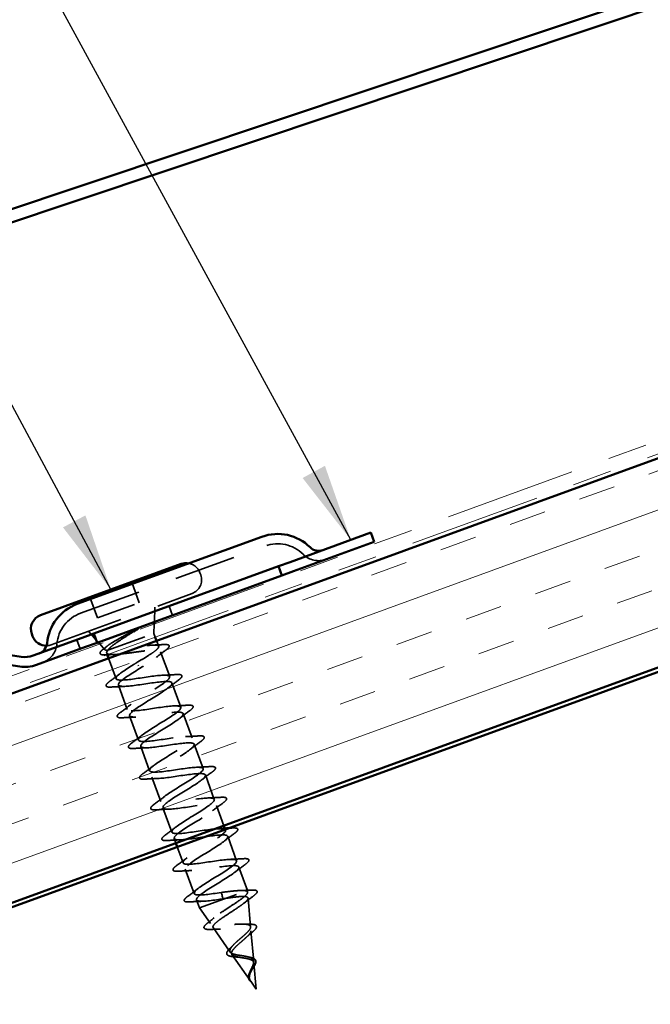
# Model space of a CAD drawing. Units: inches. Extents: x 0.6 to 33.4, y 0.3 to 21.4.
# Drawn here: x 8.6 to 10.2, y 7.3 to 9.8 of the extents above; entities that cross this region are included whole.
import ezdxf

# ---------------------------------------------------------------- set-up
doc = ezdxf.new("R2010")
doc.units = ezdxf.units.IN
doc.header["$LTSCALE"] = 2
doc.header["$MEASUREMENT"] = 0
doc.linetypes.add('DASHED', pattern=[0.2067, 0.1654, -0.0413])
doc.linetypes.add('DOUBLE_DASH_CHAIN', pattern=[1.2403, 0.6614, -0.0827, 0.1654, -0.0827, 0.1654, -0.0827])
for name, color, linetype, lineweight in [('Hatch (ANSI)', 7, 'Continuous', 18), ('Hidden (ANSI)', 7, 'DASHED', 35), ('Symbol (ANSI)', 7, 'Continuous', 25), ('Visible (ANSI)', 7, 'Continuous', 50)]:
    doc.layers.add(name, color=color, linetype=linetype, lineweight=lineweight)
doc.styles.add('Note Text (ANSI)', font='tahoma.ttf')
doc.dimstyles.new('Default (ANSI)$7', dxfattribs={"dimscale": 2, "dimtxt": 0.12, "dimasz": 0.098425, "dimexe": 0.125, "dimexo": 0.0625, "dimgap": 0.031496, "dimtad": 0, "dimtih": 1, "dimtoh": 1, "dimrnd": 1e-08, "dimzin": 4, "dimdsep": 46, "dimtxsty": 'Note Text (ANSI)', "dimcen": 0.09, "dimdle": 0.393701, "dimclrd": 256, "dimclre": 256, "dimclrt": 256, "dimadec": 0, "dimazin": 1, "dimtfac": 1, "dimtofl": 0, "dimtmove": 0, "dimatfit": 3, "dimfxl": 1, "dimtolj": 1, "dimtzin": 4, "dimlwd": -1, "dimlwe": -1, "dimarcsym": 0})

msp = doc.modelspace()

# ---------------------------------------------------------------- hatches: boundary and pattern name
at = {"layer": 'Hatch (ANSI)', "true_color": 0x804000}
h = msp.add_hatch(dxfattribs=at)
h.set_pattern_fill('INSUL', color=36, scale=0.75, angle=20, style=0)
h.paths.add_polyline_path([(14.60314, 10.23565), (4.13949, 6.42719), (4.13949, 5.8951), (14.77415, 9.7658)])

# ---------------------------------------------------------------- linework, layer by layer
at = {"layer": 'Hidden (ANSI)', "color": 96, "ltscale": 0.476074, "true_color": 0x008000}
msp.add_line((8.78882, 8.25988), (9.25867, 8.43089), dxfattribs=at)
at = {"layer": 'Hidden (ANSI)', "ltscale": 0.005614}
msp.add_line((9.09239, 8.36292), (9.09444, 8.35728), dxfattribs=at)
at = {"layer": 'Hidden (ANSI)', "ltscale": 0.053232}
for p, q in [((8.91905, 8.33921), (8.9382, 8.28658)), ((8.81286, 8.30056), (8.83202, 8.24794))]:
    msp.add_line(p, q, dxfattribs=at)
at = {"layer": 'Hidden (ANSI)', "ltscale": 0.569855}
msp.add_line((8.71431, 8.17955), (9.07233, 8.30986), dxfattribs=at)
at = {"layer": 'Hidden (ANSI)', "ltscale": 0.107515}
msp.add_line((8.83202, 8.24794), (8.9382, 8.28658), dxfattribs=at)
at = {"layer": 'Hidden (ANSI)', "ltscale": 0.03584}
for p, q in [((8.9766, 8.23777), (8.97789, 8.27549)), ((8.83398, 8.18586), (8.80874, 8.21392))]:
    msp.add_line(p, q, dxfattribs=at)
at = {"layer": 'Hidden (ANSI)', "color": 96, "ltscale": 0.023709, "true_color": 0x008000}
for p, q in [((9.0142, 8.27806), (9.02275, 8.25457)), ((8.77928, 8.19256), (8.78783, 8.16906))]:
    msp.add_line(p, q, dxfattribs=at)
at = {"layer": 'Hidden (ANSI)', "ltscale": 0.022491}
msp.add_line((8.9756, 8.20868), (8.97641, 8.23238), dxfattribs=at)
at = {"layer": 'Hidden (ANSI)', "ltscale": 0.16912}
msp.add_line((8.85845, 8.16604), (8.9756, 8.20868), dxfattribs=at)
at = {"layer": 'Hidden (ANSI)', "ltscale": 0.009423}
msp.add_line((8.9756, 8.20868), (8.97902, 8.19928), dxfattribs=at)
at = {"layer": 'Hidden (ANSI)', "ltscale": 0.018587}
msp.add_line((8.8507, 8.16726), (8.83758, 8.18185), dxfattribs=at)
at = {"layer": 'Hidden (ANSI)', "ltscale": 0.014123}
msp.add_line((8.98244, 8.18988), (8.98755, 8.17585), dxfattribs=at)
at = {"layer": 'Hidden (ANSI)', "ltscale": 0.003998}
msp.add_line((8.85539, 8.15886), (8.85686, 8.15482), dxfattribs=at)
at = {"layer": 'Hidden (ANSI)', "ltscale": 0.004297}
msp.add_line((8.85688, 8.16546), (8.85845, 8.16604), dxfattribs=at)
at = {"layer": 'Hidden (ANSI)', "ltscale": 0.063883}
msp.add_line((8.99255, 8.1621), (9.01553, 8.09897), dxfattribs=at)
at = {"layer": 'Hidden (ANSI)', "ltscale": 0.052517}
msp.add_line((8.86028, 8.14542), (8.87918, 8.0935), dxfattribs=at)
at = {"layer": 'Hidden (ANSI)', "ltscale": 0.002412}
for p, q in [((8.9364, 8.12634), (8.93574, 8.12816)), ((9.14865, 7.5432), (9.14931, 7.54138))]:
    msp.add_line(p, q, dxfattribs=at)
at = {"layer": 'Hidden (ANSI)', "ltscale": 0.062755}
for p, q in [((9.02135, 8.08299), (9.04392, 8.02097)), ((8.88499, 8.07753), (8.90757, 8.01551)), ((8.91338, 7.99953), (8.93595, 7.93751)), ((9.04973, 8.005), (9.07231, 7.94298)), ((8.94177, 7.92154), (8.96434, 7.85952)), ((9.07812, 7.927), (9.1007, 7.86498)), ((8.97016, 7.84354), (8.99273, 7.78152)), ((9.10651, 7.84901), (9.12908, 7.78699)), ((8.99854, 7.76555), (9.02112, 7.70353)), ((9.16329, 7.69302), (9.18586, 7.631)), ((9.05532, 7.60956), (9.07789, 7.54754))]:
    msp.add_line(p, q, dxfattribs=at)
at = {"layer": 'Hidden (ANSI)', "ltscale": 0.051565}
msp.add_line((9.1349, 7.77102), (9.15345, 7.72004), dxfattribs=at)
at = {"layer": 'Hidden (ANSI)', "ltscale": 0.001567}
msp.add_line((9.15687, 7.71064), (9.15747, 7.709), dxfattribs=at)
at = {"layer": 'Hidden (ANSI)', "ltscale": 0.012042}
msp.add_line((9.02693, 7.68756), (9.03129, 7.67557), dxfattribs=at)
at = {"layer": 'Hidden (ANSI)', "ltscale": 0.041089}
msp.add_line((9.03471, 7.66618), (9.04951, 7.62554), dxfattribs=at)
at = {"layer": 'Hidden (ANSI)', "ltscale": 0.060136}
msp.add_line((9.19167, 7.61503), (9.21331, 7.55559), dxfattribs=at)
at = {"layer": 'Hidden (ANSI)', "ltscale": 0.020614}
msp.add_line((9.08371, 7.53157), (9.09115, 7.51113), dxfattribs=at)
at = {"layer": 'Hidden (ANSI)', "ltscale": 0.194373}
msp.add_line((9.09115, 7.51113), (9.21331, 7.55559), dxfattribs=at)
at = {"layer": 'Hidden (ANSI)', "ltscale": 0.028664}
for p, q in [((9.14607, 7.55027), (9.14865, 7.5432)), ((9.14931, 7.54138), (9.15188, 7.5343))]:
    msp.add_line(p, q, dxfattribs=at)
at = {"layer": 'Hidden (ANSI)', "ltscale": 0.004328}
msp.add_line((9.21371, 7.55096), (9.21331, 7.55559), dxfattribs=at)
at = {"layer": 'Hidden (ANSI)', "ltscale": 0.069707}
msp.add_line((9.22145, 7.46297), (9.21503, 7.53599), dxfattribs=at)
at = {"layer": 'Hidden (ANSI)', "ltscale": 0.046387}
msp.add_line((9.11913, 7.47113), (9.09115, 7.51113), dxfattribs=at)
at = {"layer": 'Hidden (ANSI)', "ltscale": 0.072171}
msp.add_line((9.16976, 7.39876), (9.12626, 7.46094), dxfattribs=at)
at = {"layer": 'Hidden (ANSI)', "ltscale": 0.074634}
msp.add_line((9.22919, 7.37498), (9.22231, 7.45316), dxfattribs=at)
at = {"layer": 'Hidden (ANSI)', "ltscale": 0.077103}
msp.add_line((9.22039, 7.32638), (9.17392, 7.3928), dxfattribs=at)
at = {"layer": 'Hidden (ANSI)', "ltscale": 0.062337}
msp.add_line((9.23534, 7.30501), (9.2296, 7.37032), dxfattribs=at)
at = {"layer": 'Hidden (ANSI)', "ltscale": 0.022741}
msp.add_line((9.23534, 7.30501), (9.22159, 7.32467), dxfattribs=at)
at = {"layer": 'Hidden (ANSI)', "color": 96, "ltscale": 0.098872, "true_color": 0x008000}
for centre, start, end in [((9.29012, 8.34449), 45.24216, 110), ((8.82027, 8.17348), 110, 174.75784)]:
    msp.add_arc(centre, 0.09195, start, end, dxfattribs=at)
at = {"layer": 'Hidden (ANSI)', "color": 96, "ltscale": 0.060446, "true_color": 0x008000}
for centre, start, end in [((9.39447, 8.44972), 225.24216, 290), ((8.67269, 8.18702), 290, 354.75784)]:
    msp.add_arc(centre, 0.05625, start, end, dxfattribs=at)
at = {"layer": 'Hidden (ANSI)', "ltscale": 0.036718}
msp.add_arc((9.05762, 8.35027), 0.037, 20, 79.86728, dxfattribs=at)
at = {"layer": 'Hidden (ANSI)', "ltscale": 0.05525}
msp.add_arc((9.05967, 8.34463), 0.037, 290, 20, dxfattribs=at)
at = {"layer": 'Hidden (ANSI)', "ltscale": 0.011483}
msp.add_arc((8.70165, 8.21432), 0.037, 271.16508, 290, dxfattribs=at)
at = {"layer": 'Hidden (ANSI)', "ltscale": 0.13079}
msp.add_open_spline([(8.85688, 8.16546), (8.85313, 8.1657), (8.85094, 8.16647), (8.84973, 8.16918), (8.85081, 8.17114), (8.85614, 8.17624), (8.86042, 8.17935), (8.87162, 8.18659), (8.87849, 8.19065), (8.89231, 8.19851), (8.89892, 8.20216), (8.90708, 8.20663), (8.90849, 8.2074), (8.90991, 8.20818)], degree=3, knots=[0, 0, 0, 0, 0.06713685, 0.06713685, 0.13596331, 0.13596331, 0.20647998, 0.20647998, 0.27868739, 0.27868739, 0.33737749, 0.33737749, 0.34966518, 0.34966518, 0.34966518, 0.34966518], dxfattribs=at)
at = {"layer": 'Hidden (ANSI)', "ltscale": 0.095963}
msp.add_open_spline([(8.92411, 8.21335), (8.91869, 8.20996), (8.91316, 8.20651), (8.89955, 8.19795), (8.89169, 8.19292), (8.87807, 8.18367), (8.87233, 8.1795), (8.86339, 8.17205), (8.86019, 8.1688), (8.85845, 8.16604)], degree=3, knots=[0.02629241, 0.02629241, 0.02629241, 0.02629241, 0.07588897, 0.07588897, 0.1494652, 0.1494652, 0.21768686, 0.21768686, 0.28372234, 0.28372234, 0.28372234, 0.28372234], dxfattribs=at)
at = {"layer": 'Hidden (ANSI)', "ltscale": 0.088709}
msp.add_open_spline([(8.85331, 8.15414), (8.84827, 8.15389), (8.84442, 8.15407), (8.8406, 8.1553), (8.83959, 8.15588), (8.83784, 8.1584), (8.83852, 8.16059), (8.84103, 8.16378), (8.84205, 8.16485), (8.84481, 8.16738), (8.84666, 8.16889), (8.84882, 8.1705)], degree=3, knots=[0, 0, 0, 0, 0.0707422, 0.0707422, 0.10601969, 0.10601969, 0.17099056, 0.17099056, 0.2005585, 0.2005585, 0.23613752, 0.23613752, 0.23613752, 0.23613752], dxfattribs=at)
at = {"layer": 'Hidden (ANSI)', "ltscale": 0.010335}
msp.add_open_spline([(8.84882, 8.1705), (8.85172, 8.17267), (8.8546, 8.17485), (8.85747, 8.17704)], degree=3, dxfattribs=at)
at = {"layer": 'Hidden (ANSI)', "ltscale": 0.324094}
msp.add_open_spline([(8.85845, 8.16604), (8.85586, 8.16312), (8.85479, 8.16077), (8.8559, 8.15721), (8.85808, 8.15605), (8.86552, 8.15479), (8.87071, 8.15472), (8.88351, 8.15542), (8.89099, 8.15618), (8.90734, 8.15818), (8.91604, 8.15938), (8.93359, 8.16181), (8.94225, 8.163), (8.95844, 8.16494), (8.9658, 8.16566), (8.9783, 8.16625), (8.98331, 8.16611), (8.99036, 8.16472), (8.99233, 8.16348), (8.99303, 8.15977), (8.99176, 8.15735), (8.98619, 8.15136), (8.98196, 8.14787), (8.9716, 8.14028), (8.96572, 8.13632), (8.95283, 8.12795), (8.94593, 8.12362), (8.93898, 8.11926)], degree=3, knots=[0, 0, 0, 0, 0.06748173, 0.06748173, 0.13496346, 0.13496346, 0.20244519, 0.20244519, 0.26992692, 0.26992692, 0.33740864, 0.33740864, 0.40489037, 0.40489037, 0.4723721, 0.4723721, 0.53985383, 0.53985383, 0.60733556, 0.60733556, 0.67481729, 0.67481729, 0.74229902, 0.74229902, 0.8048716, 0.8048716, 0.86744418, 0.86744418, 0.86744418, 0.86744418], dxfattribs=at)
at = {"layer": 'Hidden (ANSI)', "ltscale": 0.275683}
msp.add_open_spline([(8.93316, 8.13523), (8.9407, 8.13973), (8.94816, 8.14419), (8.96197, 8.15273), (8.96818, 8.15673), (8.97842, 8.16397), (8.98234, 8.16714), (8.98724, 8.17244), (8.98817, 8.17452), (8.98679, 8.17753), (8.9845, 8.17844), (8.97689, 8.17918), (8.97164, 8.17901), (8.9588, 8.17786), (8.95133, 8.17688), (8.93507, 8.17448), (8.92645, 8.17308), (8.90913, 8.17029), (8.9006, 8.16893), (8.88473, 8.16666), (8.87754, 8.16579), (8.86833, 8.1651), (8.86552, 8.16498), (8.86063, 8.16502), (8.85855, 8.16517), (8.85688, 8.16546)], degree=3, knots=[0, 0, 0, 0, 0.06687142, 0.06687142, 0.13374283, 0.13374283, 0.20061425, 0.20061425, 0.26748567, 0.26748567, 0.33435708, 0.33435708, 0.4012285, 0.4012285, 0.46809992, 0.46809992, 0.53497133, 0.53497133, 0.60184275, 0.60184275, 0.66871417, 0.66871417, 0.70324308, 0.70324308, 0.737772, 0.737772, 0.737772, 0.737772], dxfattribs=at)
at = {"layer": 'Hidden (ANSI)', "ltscale": 0.025203}
msp.add_open_spline([(8.97275, 8.17894), (8.98144, 8.17928), (8.99023, 8.17977), (8.99902, 8.18032)], degree=3, dxfattribs=at)
at = {"layer": 'Hidden (ANSI)', "ltscale": 0.028762}
msp.add_open_spline([(9.00541, 8.16599), (8.99737, 8.16), (8.98939, 8.15395), (8.9817, 8.14782)], degree=3, dxfattribs=at)
at = {"layer": 'Hidden (ANSI)', "ltscale": 0.090199}
msp.add_open_spline([(8.99902, 8.18032), (9.00427, 8.18066), (9.00822, 8.18053), (9.01211, 8.1794), (9.01314, 8.17885), (9.01492, 8.17628), (9.01404, 8.17405), (9.01057, 8.17011), (9.00833, 8.16817), (9.00541, 8.16599)], degree=3, knots=[0, 0, 0, 0, 0.07549597, 0.07549597, 0.11358326, 0.11358326, 0.18511439, 0.18511439, 0.2400252, 0.2400252, 0.2400252, 0.2400252], dxfattribs=at)
at = {"layer": 'Hidden (ANSI)', "ltscale": 0.001772}
msp.add_open_spline([(8.85526, 8.15423), (8.85461, 8.1542), (8.85396, 8.15417), (8.85331, 8.15414)], degree=3, dxfattribs=at)
at = {"layer": 'Hidden (ANSI)', "ltscale": 0.015281}
msp.add_open_spline([(8.87289, 8.1549), (8.86765, 8.15476), (8.86236, 8.15456), (8.85704, 8.15432)], degree=3, dxfattribs=at)
at = {"layer": 'Hidden (ANSI)', "ltscale": 1.076982}
for points, knots in [([(9.14607, 7.55027), (9.11906, 7.54623), (9.09296, 7.54252), (9.08281, 7.54462), (9.07267, 7.54671), (9.07909, 7.55484), (9.09693, 7.56712), (9.11476, 7.5794), (9.1426, 7.59532), (9.16199, 7.60816), (9.18138, 7.62101), (9.1908, 7.63023), (9.18323, 7.63326), (9.17567, 7.6363), (9.15154, 7.6333), (9.12468, 7.62931), (9.09781, 7.62532), (9.07001, 7.62099), (9.05738, 7.62218), (9.04476, 7.62338), (9.04808, 7.63038), (9.06414, 7.64201), (9.0802, 7.65364), (9.10769, 7.66944), (9.1284, 7.68276), (9.1491, 7.69609), (9.16139, 7.70635), (9.15647, 7.71034), (9.15155, 7.71434), (9.12965, 7.71216), (9.10321, 7.70832), (9.07677, 7.70449), (9.04757, 7.69965), (9.03258, 7.69998), (9.01759, 7.70032), (9.01777, 7.70617), (9.03184, 7.71708), (9.04591, 7.72799), (9.07274, 7.74354), (9.0945, 7.75725), (9.11626, 7.77096), (9.13125, 7.7822), (9.12901, 7.78718), (9.12677, 7.79215), (9.10732, 7.79086), (9.08159, 7.78728), (9.05586, 7.7837), (9.02557, 7.77847), (9.00837, 7.778), (8.99117, 7.77752), (8.98817, 7.78222), (9.00008, 7.79234), (9.01199, 7.80247), (9.03781, 7.81765), (9.06036, 7.83165), (9.0829, 7.84564), (9.10041, 7.8578), (9.10085, 7.86375), (9.1013, 7.8697), (9.08451, 7.86938), (9.05976, 7.86616), (9.03501, 7.86294), (9.00395, 7.85742), (8.98471, 7.85621), (8.96547, 7.855), (8.95931, 7.85854), (8.9689, 7.86782), (8.97849, 7.8771), (9.003, 7.89181), (9.02605, 7.90599), (9.0491, 7.92017), (9.06891, 7.93316), (9.07201, 7.94008), (9.0751, 7.94699), (9.06114, 7.9477), (9.03763, 7.94493), (9.01412, 7.94216), (8.98263, 7.93649), (8.96155, 7.93461), (8.94048, 7.93273), (8.93121, 7.93514), (8.93834, 7.94352), (8.94548, 7.95191), (8.96837, 7.96603), (8.99165, 7.98029), (9.01493, 7.99455), (9.03678, 8.00829), (9.04248, 8.01616), (9.04817, 8.02402), (9.03718, 8.0258), (9.01515, 8.02358), (8.99313, 8.02135), (8.96154, 8.01564), (8.93885, 8.01317), (8.91615, 8.0107), (8.90385, 8.01201), (8.90843, 8.01946), (8.91301, 8.02692), (8.93401, 8.04035), (8.95722, 8.05459), (8.98044, 8.06883), (9.00407, 8.08321), (9.01228, 8.09199), (9.02049, 8.10077), (9.01256, 8.10367), (8.99226, 8.10207), (8.97196, 8.10047), (8.94061, 8.09485), (8.91653, 8.09187), (8.89245, 8.0889), (8.87725, 8.08915), (8.8792, 8.09565), (8.88115, 8.10215), (8.89999, 8.11479), (8.92285, 8.1289), (8.92625, 8.131), (8.92971, 8.13311), (8.93316, 8.13523)], [-47.1238898, -47.1238898, -47.1238898, -47.1238898, -45.8886129, -45.8886129, -45.8886129, -44.6533359, -44.6533359, -44.6533359, -43.418059, -43.418059, -43.418059, -42.182782, -42.182782, -42.182782, -40.9475051, -40.9475051, -40.9475051, -39.7122281, -39.7122281, -39.7122281, -38.4769512, -38.4769512, -38.4769512, -37.2416742, -37.2416742, -37.2416742, -36.0063973, -36.0063973, -36.0063973, -34.7711204, -34.7711204, -34.7711204, -33.5358434, -33.5358434, -33.5358434, -32.3005665, -32.3005665, -32.3005665, -31.0652895, -31.0652895, -31.0652895, -29.8300126, -29.8300126, -29.8300126, -28.5947356, -28.5947356, -28.5947356, -27.3594587, -27.3594587, -27.3594587, -26.1241817, -26.1241817, -26.1241817, -24.8889048, -24.8889048, -24.8889048, -23.6536278, -23.6536278, -23.6536278, -22.4183509, -22.4183509, -22.4183509, -21.183074, -21.183074, -21.183074, -19.947797, -19.947797, -19.947797, -18.7125201, -18.7125201, -18.7125201, -17.4772431, -17.4772431, -17.4772431, -16.2419662, -16.2419662, -16.2419662, -15.0066892, -15.0066892, -15.0066892, -13.7714123, -13.7714123, -13.7714123, -12.5361353, -12.5361353, -12.5361353, -11.3008584, -11.3008584, -11.3008584, -10.0655815, -10.0655815, -10.0655815, -8.8303045, -8.8303045, -8.8303045, -7.5950276, -7.5950276, -7.5950276, -6.3597506, -6.3597506, -6.3597506, -5.1244737, -5.1244737, -5.1244737, -3.8891967, -3.8891967, -3.8891967, -2.6539198, -2.6539198, -2.6539198, -1.4186428, -1.4186428, -1.4186428, -0.1833659, -0.1833659, -0.1833659, 0, 0, 0, 0]), ([(8.93898, 8.11926), (8.91569, 8.10499), (8.8933, 8.09106), (8.88688, 8.08293), (8.88046, 8.07481), (8.8906, 8.07271), (8.91216, 8.07477), (8.93372, 8.07682), (8.96527, 8.08252), (8.98838, 8.08515), (9.0115, 8.08777), (9.02463, 8.08676), (9.02079, 8.07958), (9.01695, 8.07239), (8.99654, 8.05917), (8.97339, 8.04496), (8.95025, 8.03075), (8.92617, 8.01619), (8.91726, 8.00716), (8.90836, 7.99813), (8.9154, 7.99491), (8.93518, 7.99632), (8.95496, 7.99773), (8.98618, 8.0033), (9.0106, 8.00641), (9.03503, 8.00951), (9.05103, 8.00954), (9.04983, 8.00332), (9.04863, 7.9971), (9.03045, 7.98469), (9.00773, 7.97063), (8.98502, 7.95658), (8.95953, 7.94151), (8.94827, 7.93162), (8.937, 7.92173), (8.9409, 7.91736), (8.95869, 7.91805), (8.97649, 7.91874), (9.00703, 7.92407), (9.03251, 7.92756), (9.05799, 7.93104), (9.0767, 7.93206), (9.07818, 7.92681), (9.07966, 7.92156), (9.06394, 7.91005), (9.04193, 7.89625), (9.01992, 7.88245), (8.99335, 7.86699), (8.97987, 7.8563), (8.96639, 7.84561), (8.96711, 7.84008), (8.98274, 7.83998), (8.99837, 7.83988), (9.02791, 7.84485), (9.05418, 7.84862), (9.08045, 7.85239), (9.10168, 7.85433), (9.10584, 7.85005), (9.11, 7.84578), (9.09693, 7.83524), (9.0759, 7.82179), (9.05487, 7.80835), (9.02754, 7.79261), (9.01202, 7.78118), (8.9965, 7.76974), (8.99407, 7.76306), (9.00737, 7.76212), (9.02068, 7.76118), (9.04891, 7.76566), (9.07568, 7.76962), (9.10246, 7.77358), (9.12598, 7.77635), (9.1328, 7.77304), (9.13962, 7.76974), (9.12938, 7.76022), (9.10959, 7.74723), (9.0898, 7.73424), (9.06203, 7.71834), (9.04467, 7.70624), (9.02732, 7.69413), (9.02177, 7.68632), (9.03262, 7.68449), (9.04348, 7.68265), (9.07009, 7.68655), (9.09709, 7.69058), (9.12409, 7.69462), (9.14966, 7.69814), (9.15908, 7.69578), (9.1685, 7.69342), (9.16122, 7.68499), (9.14292, 7.67254), (9.12462, 7.66009), (9.09675, 7.64416), (9.07778, 7.63146), (9.0588, 7.61877), (9.05023, 7.60985), (9.05853, 7.60709), (9.06683, 7.60432), (9.09154, 7.60753), (9.11848, 7.61154), (9.14542, 7.61556), (9.17276, 7.61973), (9.1847, 7.61828), (9.19663, 7.61684), (9.19242, 7.60952), (9.17584, 7.59769), (9.15926, 7.58587), (9.13163, 7.57002), (9.11127, 7.55683), (9.09092, 7.54363), (9.07943, 7.53366), (9.0851, 7.52993), (9.09077, 7.52621), (9.11333, 7.52863), (9.13992, 7.53252), (9.14387, 7.5331), (9.14787, 7.5337), (9.15188, 7.5343)], [0, 0, 0, 0, 1.2352769, 1.2352769, 1.2352769, 2.4705539, 2.4705539, 2.4705539, 3.7058308, 3.7058308, 3.7058308, 4.9411078, 4.9411078, 4.9411078, 6.1763847, 6.1763847, 6.1763847, 7.4116617, 7.4116617, 7.4116617, 8.6469386, 8.6469386, 8.6469386, 9.8822156, 9.8822156, 9.8822156, 11.1174925, 11.1174925, 11.1174925, 12.3527695, 12.3527695, 12.3527695, 13.5880464, 13.5880464, 13.5880464, 14.8233233, 14.8233233, 14.8233233, 16.0586003, 16.0586003, 16.0586003, 17.2938772, 17.2938772, 17.2938772, 18.5291542, 18.5291542, 18.5291542, 19.7644311, 19.7644311, 19.7644311, 20.9997081, 20.9997081, 20.9997081, 22.234985, 22.234985, 22.234985, 23.470262, 23.470262, 23.470262, 24.7055389, 24.7055389, 24.7055389, 25.9408158, 25.9408158, 25.9408158, 27.1760928, 27.1760928, 27.1760928, 28.4113697, 28.4113697, 28.4113697, 29.6466467, 29.6466467, 29.6466467, 30.8819236, 30.8819236, 30.8819236, 32.1172006, 32.1172006, 32.1172006, 33.3524775, 33.3524775, 33.3524775, 34.5877545, 34.5877545, 34.5877545, 35.8230314, 35.8230314, 35.8230314, 37.0583084, 37.0583084, 37.0583084, 38.2935853, 38.2935853, 38.2935853, 39.5288622, 39.5288622, 39.5288622, 40.7641392, 40.7641392, 40.7641392, 41.9994161, 41.9994161, 41.9994161, 43.2346931, 43.2346931, 43.2346931, 44.46997, 44.46997, 44.46997, 45.705247, 45.705247, 45.705247, 46.9405239, 46.9405239, 46.9405239, 47.1238898, 47.1238898, 47.1238898, 47.1238898])]:
    msp.add_open_spline(points, degree=3, knots=knots, dxfattribs=at)
at = {"layer": 'Hidden (ANSI)', "ltscale": 0.031888}
for points in [[(8.86279, 8.08653), (8.87177, 8.09313), (8.88068, 8.09981), (8.88929, 8.10658)], [(8.99938, 8.10248), (9.01033, 8.10283), (9.02145, 8.10345), (9.03257, 8.10416)], [(9.03773, 8.08996), (9.02876, 8.08336), (9.01985, 8.07669), (9.01123, 8.06992)], [(8.90115, 8.07401), (8.8902, 8.07366), (8.87908, 8.07305), (8.86796, 8.07234)], [(8.89118, 8.00854), (8.90015, 8.01514), (8.90907, 8.02181), (8.91768, 8.02858)], [(9.02777, 8.02449), (9.03872, 8.02484), (9.04984, 8.02545), (9.06095, 8.02616)], [(9.06612, 8.01197), (9.05715, 8.00537), (9.04823, 7.99869), (9.03962, 7.99192)], [(8.92953, 7.99602), (8.91858, 7.99567), (8.90746, 7.99505), (8.89635, 7.99434)], [(8.91957, 7.93054), (8.92854, 7.93714), (8.93746, 7.94382), (8.94607, 7.95059)], [(9.05616, 7.94649), (9.06711, 7.94684), (9.07823, 7.94746), (9.08934, 7.94817)], [(9.09451, 7.93398), (9.08554, 7.92738), (9.07662, 7.9207), (9.06801, 7.91393)], [(8.95792, 7.91803), (8.94697, 7.91767), (8.93585, 7.91706), (8.92474, 7.91635)], [(8.94796, 7.85255), (8.95693, 7.85915), (8.96584, 7.86582), (8.97446, 7.87259)], [(9.08454, 7.8685), (9.09549, 7.86885), (9.10661, 7.86946), (9.11773, 7.87018)], [(8.98631, 7.84003), (8.97536, 7.83968), (8.96424, 7.83906), (8.95312, 7.83835)], [(9.12289, 7.85598), (9.11392, 7.84938), (9.10501, 7.8427), (9.09639, 7.83594)], [(8.97635, 7.77455), (8.98532, 7.78115), (8.99423, 7.78783), (9.00285, 7.7946)], [(9.11293, 7.7905), (9.12388, 7.79085), (9.135, 7.79147), (9.14612, 7.79218)], [(9.0147, 7.76204), (9.00375, 7.76168), (8.99263, 7.76107), (8.98151, 7.76036)], [(9.15128, 7.77799), (9.14231, 7.77139), (9.1334, 7.76471), (9.12478, 7.75794)], [(9.00473, 7.69656), (9.0137, 7.70316), (9.02262, 7.70984), (9.03123, 7.7166)], [(9.04308, 7.68404), (9.03213, 7.68369), (9.02101, 7.68307), (9.0099, 7.68236)], [(9.17967, 7.69999), (9.1707, 7.69339), (9.16178, 7.68672), (9.15317, 7.67995)], [(9.03312, 7.61856), (9.04209, 7.62516), (9.05101, 7.63184), (9.05962, 7.63861)], [(9.16971, 7.63451), (9.18066, 7.63487), (9.19178, 7.63548), (9.20289, 7.63619)], [(9.07147, 7.60605), (9.06052, 7.6057), (9.0494, 7.60508), (9.03829, 7.60437)], [(9.20806, 7.622), (9.19909, 7.6154), (9.19017, 7.60872), (9.18156, 7.60195)], [(9.06151, 7.54057), (9.07048, 7.54717), (9.07939, 7.55385), (9.08801, 7.56062)], [(9.09986, 7.52805), (9.08891, 7.5277), (9.07779, 7.52709), (9.06667, 7.52637)]]:
    msp.add_open_spline(points, degree=3, dxfattribs=at)
at = {"layer": 'Hidden (ANSI)', "ltscale": 0.090851}
for points in [[(8.86796, 8.07234), (8.86269, 8.072), (8.85885, 8.07215), (8.85521, 8.07351), (8.85425, 8.07423), (8.85328, 8.07703), (8.85433, 8.07889), (8.85775, 8.08258), (8.85996, 8.08445), (8.86279, 8.08653)], [(9.03257, 8.10416), (9.03783, 8.1045), (9.04168, 8.10434), (9.04532, 8.10299), (9.04628, 8.10226), (9.04725, 8.09947), (9.0462, 8.0976), (9.04277, 8.09391), (9.04056, 8.09205), (9.03773, 8.08996)], [(8.89635, 7.99434), (8.89108, 7.994), (8.88723, 7.99416), (8.8836, 7.99552), (8.88264, 7.99624), (8.88167, 7.99904), (8.88272, 8.0009), (8.88614, 8.00459), (8.88835, 8.00645), (8.89118, 8.00854)], [(9.06095, 8.02616), (9.06622, 8.0265), (9.07007, 8.02635), (9.0737, 8.02499), (9.07466, 8.02427), (9.07564, 8.02147), (9.07458, 8.01961), (9.07116, 8.01592), (9.06895, 8.01405), (9.06612, 8.01197)], [(9.08934, 7.94817), (9.09461, 7.94851), (9.09846, 7.94836), (9.10209, 7.947), (9.10305, 7.94627), (9.10402, 7.94348), (9.10297, 7.94161), (9.09955, 7.93792), (9.09734, 7.93606), (9.09451, 7.93398)], [(8.92474, 7.91635), (8.91947, 7.91601), (8.91562, 7.91616), (8.91199, 7.91752), (8.91103, 7.91824), (8.91005, 7.92104), (8.91111, 7.9229), (8.91453, 7.9266), (8.91674, 7.92846), (8.91957, 7.93054)], [(9.11773, 7.87018), (9.123, 7.87051), (9.12684, 7.87036), (9.13048, 7.869), (9.13144, 7.86828), (9.13241, 7.86548), (9.13136, 7.86362), (9.12794, 7.85993), (9.12573, 7.85806), (9.12289, 7.85598)], [(8.95312, 7.83835), (8.94786, 7.83802), (8.94401, 7.83817), (8.94037, 7.83953), (8.93941, 7.84025), (8.93844, 7.84305), (8.93949, 7.84491), (8.94292, 7.8486), (8.94513, 7.85046), (8.94796, 7.85255)], [(9.14612, 7.79218), (9.15138, 7.79252), (9.15523, 7.79237), (9.15887, 7.79101), (9.15983, 7.79028), (9.1608, 7.78749), (9.15975, 7.78562), (9.15632, 7.78193), (9.15411, 7.78007), (9.15128, 7.77799)], [(8.98151, 7.76036), (8.97624, 7.76002), (8.9724, 7.76017), (8.96876, 7.76153), (8.9678, 7.76226), (8.96683, 7.76505), (8.96788, 7.76691), (8.9713, 7.77061), (8.97351, 7.77247), (8.97635, 7.77455)], [(9.1745, 7.71419), (9.17977, 7.71452), (9.18362, 7.71437), (9.18725, 7.71301), (9.18821, 7.71229), (9.18919, 7.70949), (9.18814, 7.70763), (9.18471, 7.70394), (9.1825, 7.70208), (9.17967, 7.69999)], [(9.0099, 7.68236), (9.00463, 7.68203), (9.00078, 7.68218), (8.99715, 7.68354), (8.99619, 7.68426), (8.99522, 7.68706), (8.99627, 7.68892), (8.99969, 7.69261), (9.0019, 7.69448), (9.00473, 7.69656)], [(9.20289, 7.63619), (9.20816, 7.63653), (9.21201, 7.63638), (9.21564, 7.63502), (9.2166, 7.6343), (9.21757, 7.6315), (9.21652, 7.62964), (9.2131, 7.62594), (9.21089, 7.62408), (9.20806, 7.622)], [(9.03829, 7.60437), (9.03302, 7.60403), (9.02917, 7.60418), (9.02554, 7.60554), (9.02458, 7.60627), (9.0236, 7.60906), (9.02466, 7.61093), (9.02808, 7.61462), (9.03029, 7.61648), (9.03312, 7.61856)], [(9.06667, 7.52637), (9.06141, 7.52604), (9.05756, 7.52619), (9.05392, 7.52755), (9.05296, 7.52827), (9.05199, 7.53107), (9.05304, 7.53293), (9.05647, 7.53662), (9.05868, 7.53849), (9.06151, 7.54057)]]:
    msp.add_open_spline(points, degree=3, knots=[0, 0, 0, 0, 0.08068206, 0.08068206, 0.12137804, 0.12137804, 0.18811443, 0.18811443, 0.24184971, 0.24184971, 0.24184971, 0.24184971], dxfattribs=at)
at = {"layer": 'Hidden (ANSI)', "ltscale": 0.014082}
msp.add_open_spline([(9.14132, 7.71251), (9.14617, 7.71266), (9.15106, 7.71287), (9.15597, 7.71312)], degree=3, dxfattribs=at)
at = {"layer": 'Hidden (ANSI)', "ltscale": 0.008994}
msp.add_open_spline([(9.16503, 7.71361), (9.16818, 7.71379), (9.17134, 7.71398), (9.1745, 7.71419)], degree=3, dxfattribs=at)
at = {"layer": 'Hidden (ANSI)', "ltscale": 0.02659}
msp.add_open_spline([(9.19647, 7.55539), (9.20553, 7.55557), (9.21475, 7.55597), (9.22399, 7.55647)], degree=3, dxfattribs=at)
at = {"layer": 'Hidden (ANSI)', "ltscale": 0.089652}
msp.add_open_spline([(9.22399, 7.55647), (9.22909, 7.55674), (9.23285, 7.55654), (9.23642, 7.55511), (9.23736, 7.55437), (9.23835, 7.55163), (9.23743, 7.54977), (9.23395, 7.54573), (9.2312, 7.54337), (9.22756, 7.54068)], degree=3, knots=[0, 0, 0, 0, 0.07651785, 0.07651785, 0.11470873, 0.11470873, 0.17661331, 0.17661331, 0.23858222, 0.23858222, 0.23858222, 0.23858222], dxfattribs=at)
at = {"layer": 'Hidden (ANSI)', "ltscale": 0.504207}
msp.add_open_spline([(9.20483, 7.38882), (9.20079, 7.38951), (9.19667, 7.39009), (9.18862, 7.39135), (9.1848, 7.39202), (9.17801, 7.39369), (9.17515, 7.39469), (9.17081, 7.39722), (9.16942, 7.39874), (9.16832, 7.40242), (9.16867, 7.40455), (9.17103, 7.40946), (9.17306, 7.4122), (9.17847, 7.41819), (9.18181, 7.42139), (9.18925, 7.4281), (9.19328, 7.43154), (9.20132, 7.43846), (9.20524, 7.44185), (9.21225, 7.44837), (9.21524, 7.45142), (9.21968, 7.45699), (9.22104, 7.45943), (9.22174, 7.46363), (9.22101, 7.46531), (9.21738, 7.46792), (9.21446, 7.4688), (9.20663, 7.46987), (9.20177, 7.47004), (9.19062, 7.46989), (9.18443, 7.46956), (9.17144, 7.46874), (9.16478, 7.46824), (9.15182, 7.46742), (9.14568, 7.4671), (9.13471, 7.467), (9.13005, 7.46722), (9.12281, 7.46847), (9.12037, 7.4695), (9.11805, 7.47253), (9.11826, 7.47452), (9.12129, 7.47949), (9.12415, 7.48244), (9.1321, 7.48919), (9.13716, 7.49294), (9.14876, 7.50102), (9.15521, 7.50528), (9.16855, 7.51398), (9.17531, 7.51835), (9.18809, 7.52685), (9.19397, 7.53089), (9.2039, 7.53835), (9.20781, 7.54167), (9.21261, 7.54701), (9.21376, 7.54909), (9.21369, 7.55241), (9.21243, 7.55362), (9.21, 7.55439)], degree=3, knots=[0, 0, 0, 0, 0.0315308, 0.0315308, 0.0641805, 0.0641805, 0.0979786, 0.0979786, 0.1329491, 0.1329491, 0.1691118, 0.1691118, 0.2064833, 0.2064833, 0.2450775, 0.2450775, 0.2849064, 0.2849064, 0.3259802, 0.3259802, 0.3683075, 0.3683075, 0.4118959, 0.4118959, 0.4567522, 0.4567522, 0.5028821, 0.5028821, 0.5502906, 0.5502906, 0.5989824, 0.5989824, 0.6489613, 0.6489613, 0.7002309, 0.7002309, 0.7527945, 0.7527945, 0.8066547, 0.8066547, 0.8618141, 0.8618141, 0.918275, 0.918275, 0.9760395, 0.9760395, 1.0351092, 1.0351092, 1.095486, 1.095486, 1.1571712, 1.1571712, 1.2201662, 1.2201662, 1.2761521, 1.2761521, 1.3331843, 1.3331843, 1.3331843, 1.3331843], dxfattribs=at)
at = {"layer": 'Hidden (ANSI)', "ltscale": 0.544082}
msp.add_open_spline([(9.15735, 7.53522), (9.16587, 7.53654), (9.17408, 7.53775), (9.1889, 7.53954), (9.19538, 7.54011), (9.20581, 7.54031), (9.20972, 7.53994), (9.21453, 7.53809), (9.21545, 7.53664), (9.21431, 7.53261), (9.21232, 7.5301), (9.20583, 7.52412), (9.20145, 7.52074), (9.19102, 7.51332), (9.18511, 7.50938), (9.1727, 7.50125), (9.16634, 7.49714), (9.15414, 7.48907), (9.14842, 7.4852), (9.1385, 7.47796), (9.13437, 7.47466), (9.12834, 7.46883), (9.12646, 7.46635), (9.12526, 7.46228), (9.1259, 7.46071), (9.12967, 7.45844), (9.1327, 7.45773), (9.14077, 7.45703), (9.14568, 7.45701), (9.15676, 7.45738), (9.16278, 7.45776), (9.17513, 7.4586), (9.18133, 7.45905), (9.19313, 7.45967), (9.19861, 7.45985), (9.20818, 7.45966), (9.21221, 7.4593), (9.21835, 7.45785), (9.22044, 7.45679), (9.22255, 7.45387), (9.2226, 7.45205), (9.22077, 7.44768), (9.21897, 7.4452), (9.21394, 7.43965), (9.21081, 7.43667), (9.20381, 7.43039), (9.20004, 7.42717), (9.19254, 7.4207), (9.18891, 7.41752), (9.18241, 7.4114), (9.1796, 7.40852), (9.17533, 7.40318), (9.17387, 7.40078), (9.1726, 7.39652), (9.17274, 7.39469), (9.17468, 7.39157), (9.17638, 7.3903), (9.18115, 7.38818), (9.18411, 7.38735), (9.19045, 7.386), (9.19366, 7.38548), (9.20024, 7.38445), (9.20355, 7.38396), (9.20681, 7.3834)], degree=3, knots=[0, 0, 0, 0, 0.0662455, 0.0662455, 0.1312266, 0.1312266, 0.1949439, 0.1949439, 0.2573984, 0.2573984, 0.3185909, 0.3185909, 0.3785225, 0.3785225, 0.4371941, 0.4371941, 0.4946071, 0.4946071, 0.5507627, 0.5507627, 0.6056626, 0.6056626, 0.6593082, 0.6593082, 0.7117016, 0.7117016, 0.7628447, 0.7628447, 0.8127399, 0.8127399, 0.8613896, 0.8613896, 0.9087967, 0.9087967, 0.9549645, 0.9549645, 0.9998965, 0.9998965, 1.0435967, 1.0435967, 1.0860698, 1.0860698, 1.1273208, 1.1273208, 1.1673558, 1.1673558, 1.2061815, 1.2061815, 1.2438056, 1.2438056, 1.2802371, 1.2802371, 1.3154864, 1.3154864, 1.3495657, 1.3495657, 1.3824892, 1.3824892, 1.4142741, 1.4142741, 1.4412543, 1.4412543, 1.4671582, 1.4671582, 1.4671582, 1.4671582], dxfattribs=at)
at = {"layer": 'Hidden (ANSI)', "ltscale": 0.078553}
msp.add_open_spline([(9.21, 7.55439), (9.20669, 7.55524), (9.20187, 7.55553), (9.18967, 7.55521), (9.18242, 7.55462), (9.16996, 7.55328), (9.16532, 7.55273), (9.1558, 7.55154), (9.15094, 7.55091), (9.14607, 7.55027)], degree=3, knots=[0, 0, 0, 0, 0.06772236, 0.06772236, 0.13544473, 0.13544473, 0.17287087, 0.17287087, 0.21029702, 0.21029702, 0.21029702, 0.21029702], dxfattribs=at)
at = {"layer": 'Hidden (ANSI)', "ltscale": 0.005187}
msp.add_open_spline([(9.15188, 7.5343), (9.15371, 7.53461), (9.15553, 7.53492), (9.15735, 7.53522)], degree=3, dxfattribs=at)
at = {"layer": 'Hidden (ANSI)', "ltscale": 0.028509}
msp.add_open_spline([(9.22756, 7.54068), (9.21954, 7.53478), (9.21158, 7.5288), (9.2039, 7.52274)], degree=3, dxfattribs=at)
at = {"layer": 'Hidden (ANSI)', "ltscale": 0.020481}
msp.add_open_spline([(9.11201, 7.4728), (9.11758, 7.47715), (9.12306, 7.48154), (9.12829, 7.48596)], degree=3, dxfattribs=at)
at = {"layer": 'Hidden (ANSI)', "ltscale": 0.086584}
msp.add_open_spline([(9.12119, 7.45644), (9.11624, 7.45621), (9.11217, 7.4563), (9.10614, 7.45729), (9.104, 7.45818), (9.10227, 7.46161), (9.10297, 7.46367), (9.10612, 7.46784), (9.10866, 7.47018), (9.11201, 7.4728)], degree=3, knots=[0, 0, 0, 0, 0.05815934, 0.05815934, 0.11692964, 0.11692964, 0.1740838, 0.1740838, 0.23024531, 0.23024531, 0.23024531, 0.23024531], dxfattribs=at)
at = {"layer": 'Hidden (ANSI)', "ltscale": 0.023076}
msp.add_open_spline([(9.1449, 7.45708), (9.13716, 7.45707), (9.12918, 7.45681), (9.12119, 7.45644)], degree=3, dxfattribs=at)
at = {"layer": 'Hidden (ANSI)', "ltscale": 0.01577}
msp.add_open_spline([(9.20443, 7.46986), (9.20949, 7.46962), (9.21474, 7.46956), (9.22006, 7.46958)], degree=3, dxfattribs=at)
at = {"layer": 'Hidden (ANSI)', "ltscale": 0.081692}
msp.add_open_spline([(9.22006, 7.46958), (9.22451, 7.46961), (9.2282, 7.46931), (9.2336, 7.46787), (9.23555, 7.46663), (9.2367, 7.46305), (9.23614, 7.46113), (9.23356, 7.45705), (9.2315, 7.45476), (9.22718, 7.45074), (9.22534, 7.44916), (9.22331, 7.44751)], degree=3, knots=[0, 0, 0, 0, 0.05135843, 0.05135843, 0.10223548, 0.10223548, 0.14712422, 0.14712422, 0.19129017, 0.19129017, 0.21725135, 0.21725135, 0.21725135, 0.21725135], dxfattribs=at)
at = {"layer": 'Hidden (ANSI)', "ltscale": 0.017258}
msp.add_open_spline([(9.22331, 7.44751), (9.21877, 7.4438), (9.21436, 7.44004), (9.21034, 7.4363)], degree=3, dxfattribs=at)
at = {"layer": 'Hidden (ANSI)', "ltscale": 0.073601}
msp.add_open_spline([(9.18456, 7.38641), (9.18079, 7.38665), (9.17727, 7.38696), (9.17118, 7.38786), (9.16854, 7.38846), (9.16423, 7.39008), (9.16255, 7.39116), (9.16057, 7.394), (9.16035, 7.3958), (9.16131, 7.39933), (9.16233, 7.40111), (9.16527, 7.40491), (9.16722, 7.40697), (9.16954, 7.40913)], degree=3, knots=[0, 0, 0, 0, 0.03175002, 0.03175002, 0.06375291, 0.06375291, 0.09788531, 0.09788531, 0.13242329, 0.13242329, 0.16389148, 0.16389148, 0.19582475, 0.19582475, 0.19582475, 0.19582475], dxfattribs=at)
at = {"layer": 'Hidden (ANSI)', "ltscale": 0.010974}
msp.add_open_spline([(9.16954, 7.40913), (9.17211, 7.41152), (9.17455, 7.41392), (9.17678, 7.4163)], degree=3, dxfattribs=at)
at = {"layer": 'Hidden (ANSI)', "ltscale": 0.010901}
msp.add_open_spline([(9.19437, 7.38537), (9.19132, 7.38587), (9.188, 7.3862), (9.18456, 7.38641)], degree=3, dxfattribs=at)
at = {"layer": 'Hidden (ANSI)', "ltscale": 0.089656}
msp.add_open_spline([(9.21822, 7.33013), (9.21706, 7.3327), (9.21657, 7.33532), (9.21683, 7.34098), (9.21757, 7.34385), (9.2198, 7.34986), (9.22125, 7.35285), (9.22422, 7.35886), (9.22569, 7.36176), (9.22804, 7.36735), (9.22886, 7.36993), (9.22941, 7.37471), (9.2291, 7.37682), (9.22713, 7.38057), (9.22547, 7.38214), (9.22101, 7.38473), (9.21832, 7.38574), (9.21206, 7.38749), (9.20852, 7.38819), (9.20483, 7.38882)], degree=3, knots=[0, 0, 0, 0, 0.02542118, 0.02542118, 0.05061597, 0.05061597, 0.07599611, 0.07599611, 0.10184452, 0.10184452, 0.12835573, 0.12835573, 0.15566688, 0.15566688, 0.18387744, 0.18387744, 0.21097071, 0.21097071, 0.23938117, 0.23938117, 0.23938117, 0.23938117], dxfattribs=at)
at = {"layer": 'Hidden (ANSI)', "ltscale": 0.083957}
msp.add_open_spline([(9.20681, 7.3834), (9.21042, 7.38277), (9.21388, 7.38207), (9.21998, 7.38029), (9.22257, 7.37925), (9.22659, 7.37665), (9.22801, 7.37515), (9.22961, 7.3716), (9.22981, 7.36962), (9.22919, 7.36517), (9.2284, 7.36279), (9.22624, 7.35767), (9.22492, 7.35503), (9.22226, 7.34959), (9.22098, 7.34689), (9.21897, 7.3415), (9.21829, 7.33893), (9.21799, 7.33493), (9.21805, 7.33351), (9.21855, 7.33077), (9.21896, 7.32947), (9.21954, 7.3282)], degree=3, knots=[0, 0, 0, 0, 0.02818547, 0.02818547, 0.05535616, 0.05535616, 0.08155578, 0.08155578, 0.10684016, 0.10684016, 0.13128192, 0.13128192, 0.1549776, 0.1549776, 0.17805851, 0.17805851, 0.20070773, 0.20070773, 0.21389493, 0.21389493, 0.22660204, 0.22660204, 0.22660204, 0.22660204], dxfattribs=at)
at = {"layer": 'Hidden (ANSI)', "ltscale": 0.006235}
msp.add_open_spline([(9.21442, 7.38683), (9.21597, 7.38642), (9.21762, 7.38607), (9.21935, 7.38576)], degree=3, dxfattribs=at)
at = {"layer": 'Hidden (ANSI)', "ltscale": 0.060472}
msp.add_open_spline([(9.21935, 7.38576), (9.22251, 7.38521), (9.22537, 7.38447), (9.22999, 7.38252), (9.23185, 7.38128), (9.2342, 7.37831), (9.23479, 7.3766), (9.23484, 7.37305), (9.23443, 7.37119), (9.23286, 7.36713), (9.23166, 7.36485), (9.22888, 7.3602), (9.22728, 7.35777), (9.22506, 7.35436), (9.22445, 7.35341), (9.22385, 7.35246)], degree=3, knots=[0, 0, 0, 0, 0.02871406, 0.02871406, 0.05661209, 0.05661209, 0.08235503, 0.08235503, 0.10555604, 0.10555604, 0.1295507, 0.1295507, 0.15224391, 0.15224391, 0.16083111, 0.16083111, 0.16083111, 0.16083111], dxfattribs=at)
at = {"layer": 'Hidden (ANSI)', "ltscale": 0.018237}
msp.add_open_spline([(9.21767, 7.32863), (9.21672, 7.33036), (9.21613, 7.3322), (9.21574, 7.33598), (9.21591, 7.33795), (9.2167, 7.34136), (9.21717, 7.34281), (9.21775, 7.34425)], degree=3, knots=[0, 0, 0, 0, 0.018430565, 0.018430565, 0.036071151, 0.036071151, 0.04873514, 0.04873514, 0.04873514, 0.04873514], dxfattribs=at)
at = {"layer": 'Hidden (ANSI)', "ltscale": 0.001758}
msp.add_open_spline([(9.21775, 7.34425), (9.2179, 7.3446), (9.21803, 7.34496), (9.21814, 7.34531)], degree=3, dxfattribs=at)
at = {"layer": 'Hidden (ANSI)', "ltscale": 0.004115}
msp.add_open_spline([(9.22385, 7.35246), (9.22331, 7.3516), (9.22283, 7.35076), (9.22244, 7.34993)], degree=3, dxfattribs=at)
at = {"layer": 'Hidden (ANSI)', "ltscale": 0.013567}
msp.add_open_spline([(9.22646, 7.31889), (9.22487, 7.3204), (9.22323, 7.32187), (9.22038, 7.32478), (9.21914, 7.32625), (9.218, 7.32805), (9.21783, 7.32834), (9.21767, 7.32863)], degree=3, knots=[0, 0, 0, 0, 0.016775095, 0.016775095, 0.033169004, 0.033169004, 0.03632094, 0.03632094, 0.03632094, 0.03632094], dxfattribs=at)
at = {"layer": 'Hidden (ANSI)', "ltscale": 0.003543}
msp.add_open_spline([(9.21981, 7.32724), (9.21952, 7.32769), (9.21924, 7.32815), (9.21871, 7.32911), (9.21845, 7.32962), (9.21822, 7.33013)], degree=3, knots=[0, 0, 0, 0, 0.0046577974, 0.0046577974, 0.0097216205, 0.0097216205, 0.0097216205, 0.0097216205], dxfattribs=at)
at = {"layer": 'Hidden (ANSI)', "ltscale": 0.007962}
msp.add_open_spline([(9.21954, 7.3282), (9.21996, 7.32728), (9.22046, 7.32638), (9.22183, 7.32426), (9.22275, 7.32307), (9.22376, 7.32187)], degree=3, knots=[0, 0, 0, 0, 0.009046419, 0.009046419, 0.021574315, 0.021574315, 0.021574315, 0.021574315], dxfattribs=at)
at = {"layer": 'Hidden (ANSI)', "ltscale": 0.014821}
msp.add_open_spline([(9.22376, 7.32187), (9.22489, 7.32053), (9.22584, 7.31952), (9.22634, 7.319), (9.22643, 7.31891), (9.22651, 7.31884), (9.22654, 7.31882), (9.22656, 7.3188), (9.22657, 7.31879), (9.22658, 7.31879), (9.22658, 7.31879), (9.22658, 7.31879), (9.22659, 7.31879), (9.22659, 7.31879), (9.22659, 7.31879), (9.22659, 7.31879), (9.22659, 7.31879), (9.22659, 7.31879), (9.22659, 7.31879), (9.22659, 7.3188), (9.22658, 7.3188), (9.22657, 7.31882), (9.22656, 7.31884), (9.22648, 7.31896), (9.22634, 7.31913), (9.22608, 7.31946), (9.2258, 7.31979), (9.22507, 7.32063), (9.22465, 7.32112), (9.22263, 7.32345), (9.22108, 7.32528), (9.21981, 7.32724)], degree=3, knots=[0, 0, 0, 0, 0.01397013, 0.01397013, 0.01635801, 0.01635801, 0.01712636, 0.01712636, 0.01759978, 0.01759978, 0.01773598, 0.01773598, 0.01781809, 0.01781809, 0.01788584, 0.01788584, 0.01795891, 0.01795891, 0.01807628, 0.01807628, 0.01833703, 0.01833703, 0.01916095, 0.01916095, 0.02439922, 0.02439922, 0.04499316, 0.04499316, 0.07213098, 0.07213098, 0.1773839, 0.1773839, 0.1773839, 0.1773839], dxfattribs=at)
at = {"layer": 'Visible (ANSI)', "color": 5, "true_color": 0x0000ff}
for p, q in [((14.7212, 11.33039), (7.24911, 8.83027)), ((7.25927, 8.79992), (14.73215, 11.30031))]:
    msp.add_line(p, q, dxfattribs=at)
at = {"layer": 'Visible (ANSI)', "color": 30, "linetype": 'DOUBLE_DASH_CHAIN', "lineweight": 18, "ltscale": 0.252697, "true_color": 0xff8000}
msp.add_line((14.74215, 10.33094), (4.13949, 6.47189), dxfattribs=at)
at = {"layer": 'Visible (ANSI)', "color": 30, "linetype": 'DOUBLE_DASH_CHAIN', "lineweight": 18, "ltscale": 0.25346, "true_color": 0xff8000}
msp.add_line((4.13949, 6.43783), (14.77415, 10.30853), dxfattribs=at)
at = {"layer": 'Visible (ANSI)', "color": 36, "true_color": 0x804000}
for p, q in [((14.60314, 10.23565), (4.13949, 6.42719)), ((4.13949, 5.8951), (14.77415, 9.7658)), ((4.13949, 5.88446), (13.26415, 9.20557))]:
    msp.add_line(p, q, dxfattribs=at)
at = {"layer": 'Visible (ANSI)', "color": 96, "true_color": 0x008000}
for p, q in [((9.32171, 8.38999), (9.52727, 8.46481)), ((9.52727, 8.46481), (9.53582, 8.44131)), ((8.78027, 8.28338), (9.25012, 8.45439)), ((9.53582, 8.44131), (9.33026, 8.3665)), ((9.32171, 8.38999), (9.29235, 8.3793)), ((9.29235, 8.3793), (8.8225, 8.20829)), ((9.3009, 8.35581), (9.29235, 8.3793)), ((9.3009, 8.35581), (9.33026, 8.3665)), ((8.83105, 8.1848), (9.3009, 8.35581)), ((7.67625, 8.29282), (8.63778, 8.14912)), ((8.63408, 8.12439), (7.67256, 8.26809)), ((8.8225, 8.20829), (8.79314, 8.1976)), ((8.8225, 8.20829), (8.83105, 8.1848)), ((8.66839, 8.1522), (8.79314, 8.1976)), ((8.80169, 8.17411), (8.83105, 8.1848)), ((8.80169, 8.17411), (8.67694, 8.12871))]:
    msp.add_line(p, q, dxfattribs=at)
at = {"layer": 'Visible (ANSI)'}
for p, q in [((8.68694, 8.25473), (9.04497, 8.38504)), ((8.97641, 8.23238), (8.9766, 8.23777)), ((8.66483, 8.2073), (8.66688, 8.20167)), ((8.83758, 8.18185), (8.83398, 8.18586)), ((8.97902, 8.19928), (8.98244, 8.18988)), ((8.85686, 8.15482), (8.86028, 8.14542)), ((9.15345, 7.72004), (9.15687, 7.71064)), ((9.03129, 7.67557), (9.03471, 7.66618))]:
    msp.add_line(p, q, dxfattribs=at)
at = {"layer": 'Visible (ANSI)', "color": 96, "true_color": 0x008000}
for centre, radius, start, end in [((9.29012, 8.34449), 0.11695, 45.24216, 110), ((9.39447, 8.44972), 0.03125, 225.24216, 290), ((8.82027, 8.17348), 0.11695, 110, 174.75784), ((8.67269, 8.18702), 0.03125, 290, 354.75784), ((8.64702, 8.21093), 0.0625, 261.5, 290), ((8.64702, 8.21093), 0.0875, 261.5, 290)]:
    msp.add_arc(centre, radius, start, end, dxfattribs=at)
at = {"layer": 'Visible (ANSI)'}
for centre, start, end in [((9.05762, 8.35027), 79.86728, 110), ((8.6996, 8.21996), 110, 200), ((8.70165, 8.21432), 200, 271.16508)]:
    msp.add_arc(centre, 0.037, start, end, dxfattribs=at)
for points in [[(8.90991, 8.20818), (8.91538, 8.21117), (8.92085, 8.21415), (8.92619, 8.21708)], [(8.93262, 8.21869), (8.92983, 8.21693), (8.92698, 8.21514), (8.92411, 8.21335)], [(8.85704, 8.15432), (8.85645, 8.15429), (8.85585, 8.15426), (8.85526, 8.15423)], [(9.15597, 7.71312), (9.15898, 7.71327), (9.162, 7.71343), (9.16503, 7.71361)]]:
    msp.add_open_spline(points, degree=3, dxfattribs=at)
msp.add_open_spline([(8.92619, 8.21708), (8.92797, 8.21806), (8.92981, 8.21901), (8.93317, 8.22057), (8.93443, 8.22108), (8.9353, 8.22129), (8.9355, 8.22133), (8.93567, 8.22132), (8.93571, 8.22132), (8.93575, 8.2213), (8.93577, 8.22129), (8.93579, 8.22126), (8.93579, 8.22125), (8.9358, 8.22123), (8.9358, 8.22122), (8.9358, 8.22119), (8.9358, 8.22117), (8.93578, 8.22112), (8.93577, 8.22109), (8.9357, 8.22099), (8.93564, 8.22091), (8.93531, 8.22056), (8.93486, 8.22022), (8.93394, 8.21954), (8.93326, 8.2191), (8.93262, 8.21869)], degree=3, knots=[0, 0, 0, 0, 0.015878436, 0.015878436, 0.030496322, 0.030496322, 0.033768739, 0.033768739, 0.034516096, 0.034516096, 0.034934038, 0.034934038, 0.035218632, 0.035218632, 0.035484827, 0.035484827, 0.035833283, 0.035833283, 0.03649102, 0.03649102, 0.038229075, 0.038229075, 0.045138635, 0.045138635, 0.057165667, 0.057165667, 0.057165667, 0.057165667], dxfattribs=at)

# ---------------------------------------------------------------- leaders
at = {"layer": 'Symbol (ANSI)', "annotation_type": 0, "has_hookline": 1, "hookline_direction": 1}
for points, text_width in [([(9.47624, 8.44623), (8.39212, 10.43308), (8.19527, 10.43308)], 2.60535), ([(8.86596, 8.31988), (8.01973, 9.89469), (7.82288, 9.89469)], 4.05985)]:
    msp.add_leader(points, dimstyle='Default (ANSI)$7', override={"dimtad": 0}, dxfattribs=dict(at, text_width=text_width))

doc.saveas('drawing.dxf')
